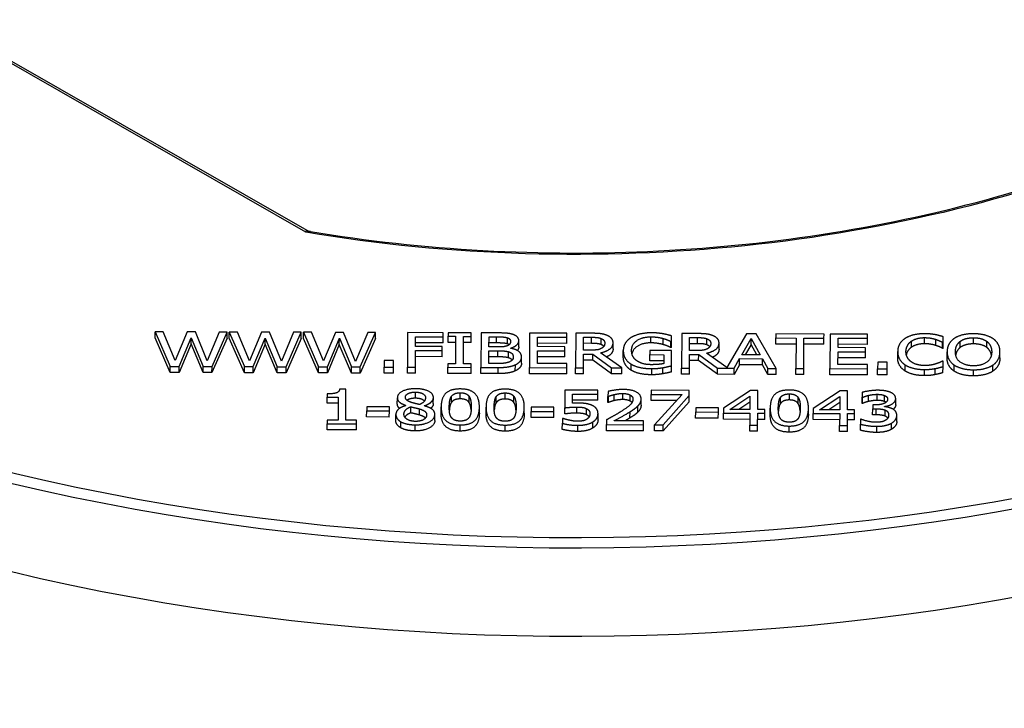
# Model space of a CAD drawing. Units: millimetres. Extents: x 515.8 to 523.8, y 0 to 10.
# Drawn here: x 521.1 to 521.2, y 2.6 to 2.7 of the extents above; entities that cross this region are included whole.
import ezdxf

# ---------------------------------------------------------------- set-up
doc = ezdxf.new("R2010")
doc.units = ezdxf.units.MM

msp = doc.modelspace()

# ---------------------------------------------------------------- linework, layer by layer
for p, q in [((521.08386, 2.73147), (521.13968, 2.69949)), ((521.13955, 2.69918), (521.08388, 2.73108)), ((521.11664, 2.68314), (521.11665, 2.68406)), ((521.11895, 2.67789), (521.11664, 2.68314)), ((521.11665, 2.68406), (521.11895, 2.67881)), ((521.11789, 2.68406), (521.11665, 2.68406)), ((521.1197, 2.67971), (521.11789, 2.68406)), ((521.12153, 2.68405), (521.1197, 2.67971)), ((521.12029, 2.67881), (521.1221, 2.68315)), ((521.12276, 2.68404), (521.12153, 2.68405)), ((521.1221, 2.68315), (521.12393, 2.6788)), ((521.1221, 2.68223), (521.1221, 2.68315)), ((521.12457, 2.67964), (521.12276, 2.68404)), ((521.1264, 2.68403), (521.12457, 2.67964)), ((521.12758, 2.6831), (521.12528, 2.67786)), ((521.12529, 2.67879), (521.12759, 2.68403)), ((521.12759, 2.68403), (521.1264, 2.68403)), ((521.12758, 2.6831), (521.12759, 2.68403)), ((521.12791, 2.68403), (521.13021, 2.67877)), ((521.12791, 2.6831), (521.12791, 2.68403)), ((521.12915, 2.68402), (521.12791, 2.68403)), ((521.13021, 2.67785), (521.12791, 2.6831)), ((521.13097, 2.67967), (521.12915, 2.68402)), ((521.13279, 2.68401), (521.13097, 2.67967)), ((521.13155, 2.67877), (521.13336, 2.68312)), ((521.13402, 2.68401), (521.13279, 2.68401)), ((521.13336, 2.68312), (521.1352, 2.67876)), ((521.13336, 2.68219), (521.13336, 2.68312)), ((521.13583, 2.6796), (521.13402, 2.68401)), ((521.13766, 2.68399), (521.13583, 2.6796)), ((521.13655, 2.67875), (521.13885, 2.68399)), ((521.13885, 2.68306), (521.13655, 2.67783)), ((521.13885, 2.68399), (521.13766, 2.68399)), ((521.13885, 2.68306), (521.13885, 2.68399)), ((521.13917, 2.68399), (521.14147, 2.67874)), ((521.13917, 2.68306), (521.13917, 2.68399)), ((521.14042, 2.68399), (521.13917, 2.68399)), ((521.14147, 2.67781), (521.13917, 2.68306)), ((521.14223, 2.67963), (521.14042, 2.68399)), ((521.14405, 2.68397), (521.14223, 2.67963)), ((521.14281, 2.67873), (521.14463, 2.68308)), ((521.14528, 2.68397), (521.14405, 2.68397)), ((521.14462, 2.68215), (521.14463, 2.68308)), ((521.14463, 2.68308), (521.14646, 2.67872)), ((521.14709, 2.67956), (521.14528, 2.68397)), ((521.14893, 2.68396), (521.14709, 2.67956)), ((521.14781, 2.67872), (521.15011, 2.68395)), ((521.15011, 2.68303), (521.14781, 2.67779)), ((521.15011, 2.68395), (521.14893, 2.68396)), ((521.15011, 2.68303), (521.15011, 2.68395)), ((521.15498, 2.68394), (521.15496, 2.67869)), ((521.16041, 2.68392), (521.15498, 2.68394)), ((521.15618, 2.68183), (521.15618, 2.68331)), ((521.15618, 2.68331), (521.16041, 2.6833)), ((521.16041, 2.6833), (521.16041, 2.68392)), ((521.16041, 2.68237), (521.16041, 2.6833)), ((521.16114, 2.68392), (521.16114, 2.68338)), ((521.16466, 2.68391), (521.16114, 2.68392)), ((521.16114, 2.68338), (521.16229, 2.68338)), ((521.16114, 2.68245), (521.16114, 2.68338)), ((521.16229, 2.68338), (521.16228, 2.6792)), ((521.16349, 2.6792), (521.1635, 2.68337)), ((521.1635, 2.68337), (521.16466, 2.68337)), ((521.16465, 2.68244), (521.16466, 2.68337)), ((521.16466, 2.68337), (521.16466, 2.68391)), ((521.16615, 2.6839), (521.16614, 2.67866)), ((521.16856, 2.68389), (521.16615, 2.6839)), ((521.16735, 2.68177), (521.16736, 2.6833)), ((521.16736, 2.6833), (521.16851, 2.6833)), ((521.16851, 2.68237), (521.16851, 2.6833)), ((521.17016, 2.68223), (521.17016, 2.68316)), ((521.17188, 2.68177), (521.17188, 2.6827)), ((521.17351, 2.68388), (521.1735, 2.67863)), ((521.1792, 2.68386), (521.17351, 2.68388)), ((521.17472, 2.68325), (521.1792, 2.68324)), ((521.17472, 2.68181), (521.17472, 2.68325)), ((521.17919, 2.68231), (521.1792, 2.68324)), ((521.1792, 2.68324), (521.1792, 2.68386)), ((521.18052, 2.68385), (521.18051, 2.67861)), ((521.18286, 2.68384), (521.18052, 2.68385)), ((521.18172, 2.68127), (521.18173, 2.68325)), ((521.18173, 2.68325), (521.18293, 2.68324)), ((521.18293, 2.68231), (521.18293, 2.68324)), ((521.18437, 2.68213), (521.18437, 2.68306)), ((521.19194, 2.68238), (521.19195, 2.6833)), ((521.19381, 2.68212), (521.19381, 2.68305)), ((521.19506, 2.68261), (521.19506, 2.68345)), ((521.19662, 2.6838), (521.1966, 2.67855)), ((521.19896, 2.68379), (521.19662, 2.6838)), ((521.19781, 2.68122), (521.19782, 2.68319)), ((521.19782, 2.68319), (521.19902, 2.68319)), ((521.19902, 2.68226), (521.19902, 2.68319)), ((521.20046, 2.68208), (521.20046, 2.683)), ((521.20645, 2.68377), (521.20345, 2.67866)), ((521.20576, 2.68059), (521.20716, 2.68305)), ((521.20794, 2.68376), (521.20645, 2.68377)), ((521.20716, 2.68212), (521.20716, 2.68305)), ((521.20716, 2.68305), (521.20856, 2.68058)), ((521.21098, 2.67851), (521.20794, 2.68376)), ((521.21093, 2.68375), (521.21093, 2.68313)), ((521.21824, 2.68373), (521.21093, 2.68375)), ((521.21093, 2.68313), (521.21398, 2.68312)), ((521.21093, 2.6822), (521.21093, 2.68313)), ((521.21398, 2.68312), (521.21396, 2.6785)), ((521.21517, 2.67849), (521.21519, 2.68312)), ((521.21519, 2.68312), (521.21823, 2.68311)), ((521.21823, 2.68311), (521.21824, 2.68373)), ((521.21823, 2.68218), (521.21823, 2.68311)), ((521.21916, 2.68372), (521.21914, 2.67848)), ((521.22484, 2.68371), (521.21916, 2.68372)), ((521.22036, 2.6831), (521.22484, 2.68308)), ((521.22036, 2.68166), (521.22036, 2.6831)), ((521.22483, 2.68216), (521.22484, 2.68308)), ((521.22484, 2.68308), (521.22484, 2.68371)), ((521.2315, 2.68171), (521.2315, 2.68264)), ((521.23351, 2.68225), (521.23351, 2.68318)), ((521.2352, 2.68199), (521.2352, 2.68292)), ((521.23632, 2.68248), (521.23632, 2.68332)), ((521.23893, 2.68169), (521.23893, 2.68262)), ((521.24095, 2.68223), (521.24095, 2.68316)), ((521.1221, 2.68223), (521.12028, 2.67788)), ((521.12393, 2.67787), (521.1221, 2.68223)), ((521.13336, 2.68219), (521.13155, 2.67784)), ((521.13519, 2.67783), (521.13336, 2.68219)), ((521.14462, 2.68215), (521.14281, 2.67781)), ((521.14646, 2.67779), (521.14462, 2.68215)), ((521.15617, 2.67869), (521.15618, 2.68121)), ((521.16041, 2.68237), (521.15618, 2.68239)), ((521.16023, 2.68182), (521.15618, 2.68183)), ((521.15618, 2.68121), (521.16023, 2.6812)), ((521.16022, 2.68027), (521.16023, 2.6812)), ((521.16023, 2.6812), (521.16023, 2.68182)), ((521.16229, 2.68245), (521.16114, 2.68245)), ((521.16465, 2.68244), (521.1635, 2.68245)), ((521.16872, 2.68176), (521.16735, 2.68177)), ((521.16735, 2.67925), (521.16735, 2.68118)), ((521.16735, 2.68118), (521.16872, 2.68118)), ((521.16851, 2.68237), (521.16736, 2.68237)), ((521.16872, 2.68025), (521.16872, 2.68118)), ((521.17061, 2.68156), (521.17061, 2.68158)), ((521.17471, 2.68119), (521.17889, 2.68118)), ((521.17471, 2.67925), (521.17471, 2.68119)), ((521.17919, 2.68231), (521.17472, 2.68232)), ((521.17889, 2.6818), (521.17472, 2.68181)), ((521.17888, 2.68025), (521.17889, 2.68118)), ((521.17889, 2.68118), (521.17889, 2.6818)), ((521.18278, 2.68127), (521.18172, 2.68127)), ((521.18293, 2.68231), (521.18173, 2.68232)), ((521.1862, 2.68148), (521.1862, 2.68241)), ((521.18775, 2.68028), (521.18775, 2.68121)), ((521.19179, 2.68121), (521.19179, 2.6806)), ((521.19509, 2.6812), (521.19179, 2.68121)), ((521.19495, 2.68168), (521.19496, 2.68261)), ((521.19506, 2.68168), (521.19495, 2.68168)), ((521.19496, 2.68261), (521.19506, 2.68261)), ((521.19506, 2.68168), (521.19506, 2.68261)), ((521.19508, 2.67891), (521.19509, 2.6812)), ((521.19887, 2.68122), (521.19781, 2.68122)), ((521.19902, 2.68226), (521.19782, 2.68226)), ((521.20229, 2.68143), (521.20229, 2.68236)), ((521.20716, 2.68212), (521.20628, 2.68058)), ((521.20803, 2.68058), (521.20716, 2.68212)), ((521.21398, 2.68219), (521.21093, 2.6822)), ((521.21823, 2.68218), (521.21518, 2.68219)), ((521.22483, 2.68216), (521.22036, 2.68217)), ((521.22453, 2.68165), (521.22036, 2.68166)), ((521.22453, 2.68103), (521.22453, 2.68165)), ((521.23622, 2.68248), (521.23632, 2.68248)), ((521.23622, 2.68155), (521.23622, 2.68248)), ((521.23632, 2.68155), (521.23622, 2.68155)), ((521.23632, 2.68155), (521.23632, 2.68248)), ((521.24296, 2.68168), (521.24296, 2.68261)), ((521.15142, 2.67971), (521.15141, 2.6787)), ((521.15287, 2.6797), (521.15142, 2.67971)), ((521.15287, 2.6787), (521.15287, 2.6797)), ((521.16022, 2.68027), (521.15617, 2.68029)), ((521.16872, 2.68025), (521.16735, 2.68026)), ((521.17031, 2.68011), (521.17031, 2.68104)), ((521.1723, 2.67932), (521.1723, 2.68025)), ((521.17888, 2.68025), (521.17471, 2.68027)), ((521.18171, 2.6786), (521.18172, 2.68069)), ((521.18172, 2.68069), (521.1831, 2.68069)), ((521.1831, 2.67976), (521.18172, 2.67976)), ((521.1831, 2.68069), (521.18597, 2.67859)), ((521.1831, 2.67976), (521.1831, 2.68069)), ((521.18596, 2.67766), (521.1831, 2.67976)), ((521.18754, 2.67858), (521.18431, 2.68088)), ((521.19179, 2.6806), (521.1939, 2.68059)), ((521.19179, 2.67967), (521.19179, 2.6806)), ((521.19389, 2.67966), (521.19179, 2.67967)), ((521.1939, 2.68059), (521.19389, 2.67923)), ((521.19781, 2.67855), (521.19781, 2.68064)), ((521.19781, 2.68064), (521.1992, 2.68063)), ((521.19919, 2.67971), (521.19781, 2.67971)), ((521.19919, 2.67971), (521.1992, 2.68063)), ((521.20206, 2.67761), (521.19919, 2.67971)), ((521.1992, 2.68063), (521.20206, 2.67854)), ((521.20345, 2.67866), (521.2004, 2.68082)), ((521.20459, 2.67853), (521.20542, 2.67999)), ((521.20542, 2.67999), (521.20889, 2.67998)), ((521.20542, 2.67906), (521.20542, 2.67999)), ((521.20856, 2.68058), (521.20576, 2.68059)), ((521.20889, 2.67998), (521.20971, 2.67851)), ((521.20889, 2.67905), (521.20889, 2.67998)), ((521.22035, 2.6791), (521.22036, 2.68104)), ((521.22453, 2.6801), (521.22035, 2.68012)), ((521.22036, 2.68104), (521.22453, 2.68103)), ((521.22453, 2.6801), (521.22453, 2.68103)), ((521.22942, 2.68014), (521.22942, 2.68106)), ((521.23692, 2.68012), (521.23693, 2.68104)), ((521.24495, 2.68009), (521.24496, 2.68102)), ((521.11895, 2.67881), (521.12029, 2.67881)), ((521.11895, 2.67789), (521.11895, 2.67881)), ((521.12028, 2.67788), (521.12029, 2.67881)), ((521.12393, 2.6788), (521.12529, 2.67879)), ((521.12393, 2.67787), (521.12393, 2.6788)), ((521.12528, 2.67786), (521.12529, 2.67879)), ((521.13021, 2.67877), (521.13155, 2.67877)), ((521.13021, 2.67785), (521.13021, 2.67877)), ((521.13155, 2.67784), (521.13155, 2.67877)), ((521.13519, 2.67783), (521.1352, 2.67876)), ((521.1352, 2.67876), (521.13655, 2.67875)), ((521.13655, 2.67783), (521.13655, 2.67875)), ((521.14147, 2.67874), (521.14281, 2.67873)), ((521.14147, 2.67781), (521.14147, 2.67874)), ((521.14281, 2.67781), (521.14281, 2.67873)), ((521.14646, 2.67872), (521.14781, 2.67872)), ((521.14646, 2.67779), (521.14646, 2.67872)), ((521.14781, 2.67779), (521.14781, 2.67872)), ((521.15141, 2.67778), (521.15141, 2.6787)), ((521.15141, 2.6787), (521.15287, 2.6787)), ((521.15287, 2.67777), (521.15287, 2.6787)), ((521.15496, 2.67869), (521.15617, 2.67869)), ((521.15496, 2.67777), (521.15496, 2.67869)), ((521.15617, 2.67776), (521.15617, 2.67869)), ((521.16112, 2.67921), (521.16112, 2.67867)), ((521.16228, 2.6792), (521.16112, 2.67921)), ((521.16112, 2.67775), (521.16112, 2.67867)), ((521.16112, 2.67867), (521.16464, 2.67866)), ((521.16464, 2.6792), (521.16349, 2.6792)), ((521.16464, 2.67866), (521.16464, 2.6792)), ((521.16464, 2.67773), (521.16464, 2.67866)), ((521.16613, 2.67773), (521.16614, 2.67866)), ((521.16614, 2.67866), (521.16874, 2.67865)), ((521.16832, 2.67924), (521.16735, 2.67925)), ((521.16874, 2.67772), (521.16874, 2.67865)), ((521.17135, 2.67814), (521.17136, 2.67906)), ((521.17349, 2.6777), (521.1735, 2.67863)), ((521.1735, 2.67863), (521.17918, 2.67861)), ((521.17918, 2.67923), (521.17471, 2.67925)), ((521.17918, 2.67861), (521.17918, 2.67923)), ((521.17918, 2.67769), (521.17918, 2.67861)), ((521.1805, 2.67768), (521.18051, 2.67861)), ((521.18051, 2.67861), (521.18171, 2.6786)), ((521.18171, 2.67768), (521.18171, 2.6786)), ((521.18596, 2.67766), (521.18597, 2.67859)), ((521.18597, 2.67859), (521.18754, 2.67858)), ((521.18753, 2.67766), (521.18754, 2.67858)), ((521.18893, 2.67823), (521.18893, 2.67916)), ((521.19206, 2.67754), (521.19206, 2.67847)), ((521.19374, 2.67769), (521.19374, 2.67861)), ((521.19508, 2.67798), (521.19508, 2.67891)), ((521.1966, 2.67855), (521.19781, 2.67855)), ((521.1966, 2.67763), (521.1966, 2.67855)), ((521.1978, 2.67762), (521.19781, 2.67855)), ((521.20206, 2.67854), (521.20459, 2.67853)), ((521.20206, 2.67761), (521.20206, 2.67854)), ((521.20542, 2.67906), (521.20459, 2.6776)), ((521.20459, 2.6776), (521.20459, 2.67853)), ((521.20889, 2.67905), (521.20542, 2.67906)), ((521.20971, 2.67758), (521.20889, 2.67905)), ((521.20971, 2.67851), (521.21098, 2.67851)), ((521.20971, 2.67758), (521.20971, 2.67851)), ((521.21098, 2.67758), (521.21098, 2.67851)), ((521.21396, 2.6785), (521.21517, 2.67849)), ((521.21396, 2.67757), (521.21396, 2.6785)), ((521.21517, 2.67757), (521.21517, 2.67849)), ((521.21914, 2.67848), (521.22482, 2.67846)), ((521.21914, 2.67755), (521.21914, 2.67848)), ((521.22482, 2.67908), (521.22035, 2.6791)), ((521.22482, 2.67846), (521.22482, 2.67908)), ((521.22482, 2.67753), (521.22482, 2.67846)), ((521.22639, 2.67946), (521.22638, 2.67846)), ((521.22638, 2.67753), (521.22638, 2.67846)), ((521.22638, 2.67846), (521.22784, 2.67845)), ((521.22784, 2.67945), (521.22639, 2.67946)), ((521.22784, 2.67845), (521.22784, 2.67945)), ((521.22784, 2.67752), (521.22784, 2.67845)), ((521.23056, 2.67811), (521.23056, 2.67904)), ((521.23348, 2.67741), (521.23348, 2.67834)), ((521.2351, 2.67756), (521.2351, 2.67849)), ((521.23631, 2.67961), (521.23622, 2.67961)), ((521.2363, 2.67785), (521.23631, 2.67878)), ((521.23631, 2.67878), (521.23631, 2.67961)), ((521.238, 2.67809), (521.238, 2.67902)), ((521.24093, 2.67737), (521.24093, 2.6783)), ((521.24386, 2.67807), (521.24386, 2.679)), ((521.12028, 2.67788), (521.11895, 2.67789)), ((521.12528, 2.67786), (521.12393, 2.67787)), ((521.13155, 2.67784), (521.13021, 2.67785)), ((521.13655, 2.67783), (521.13519, 2.67783)), ((521.14281, 2.67781), (521.14147, 2.67781)), ((521.14781, 2.67779), (521.14646, 2.67779)), ((521.15287, 2.67777), (521.15141, 2.67778)), ((521.15617, 2.67776), (521.15496, 2.67777)), ((521.16464, 2.67773), (521.16112, 2.67775)), ((521.16874, 2.67772), (521.16613, 2.67773)), ((521.17918, 2.67769), (521.17349, 2.6777)), ((521.18171, 2.67768), (521.1805, 2.67768)), ((521.18753, 2.67766), (521.18596, 2.67766)), ((521.1978, 2.67762), (521.1966, 2.67763)), ((521.20459, 2.6776), (521.20206, 2.67761)), ((521.21098, 2.67758), (521.20971, 2.67758)), ((521.21517, 2.67757), (521.21396, 2.67757)), ((521.22482, 2.67753), (521.21914, 2.67755)), ((521.22784, 2.67752), (521.22638, 2.67753)), ((521.14562, 2.67535), (521.14467, 2.67535)), ((521.1456, 2.67062), (521.14562, 2.67535)), ((521.17889, 2.67522), (521.17888, 2.67252)), ((521.18387, 2.67521), (521.17889, 2.67522)), ((521.18387, 2.67459), (521.18387, 2.67521)), ((521.19199, 2.67518), (521.19199, 2.67456)), ((521.19776, 2.67516), (521.19199, 2.67518)), ((521.19775, 2.67437), (521.19776, 2.67516)), ((521.14279, 2.67463), (521.14279, 2.67415)), ((521.14279, 2.67415), (521.14444, 2.67414)), ((521.14279, 2.67322), (521.14279, 2.67415)), ((521.14444, 2.67414), (521.14443, 2.67063)), ((521.15343, 2.67312), (521.15344, 2.67404)), ((521.15617, 2.67397), (521.15617, 2.6749)), ((521.1589, 2.67315), (521.15891, 2.67407)), ((521.16164, 2.67332), (521.16165, 2.67425)), ((521.163, 2.67387), (521.163, 2.6748)), ((521.16433, 2.67332), (521.16433, 2.67425)), ((521.16846, 2.6733), (521.16846, 2.67423)), ((521.16982, 2.67385), (521.16982, 2.67478)), ((521.17115, 2.6733), (521.17115, 2.67423)), ((521.18005, 2.6732), (521.18006, 2.6746)), ((521.18006, 2.6746), (521.18387, 2.67459)), ((521.18387, 2.67366), (521.18006, 2.67368)), ((521.18387, 2.67366), (521.18387, 2.67459)), ((521.18543, 2.675), (521.18542, 2.67425)), ((521.18542, 2.67425), (521.18549, 2.67425)), ((521.18542, 2.67332), (521.18542, 2.67425)), ((521.18549, 2.67332), (521.18549, 2.67425)), ((521.18637, 2.67361), (521.18637, 2.67453)), ((521.18766, 2.67377), (521.18766, 2.6747)), ((521.18877, 2.67355), (521.18877, 2.67448)), ((521.19045, 2.67293), (521.19046, 2.67385)), ((521.19199, 2.67456), (521.19668, 2.67455)), ((521.19199, 2.67364), (521.19199, 2.67456)), ((521.19668, 2.67455), (521.19251, 2.66993)), ((521.19381, 2.66993), (521.19775, 2.67437)), ((521.19775, 2.67345), (521.19775, 2.67437)), ((521.20705, 2.67513), (521.20298, 2.67244)), ((521.20393, 2.67226), (521.20699, 2.6743)), ((521.20699, 2.6743), (521.20699, 2.67225)), ((521.20817, 2.67513), (521.20705, 2.67513)), ((521.20816, 2.67225), (521.20817, 2.67513)), ((521.21161, 2.67316), (521.21162, 2.67409)), ((521.21297, 2.67371), (521.21297, 2.67463)), ((521.2143, 2.67316), (521.2143, 2.67408)), ((521.22068, 2.67508), (521.21661, 2.67239)), ((521.21757, 2.67222), (521.22063, 2.67426)), ((521.22063, 2.67426), (521.22062, 2.67221)), ((521.2218, 2.67508), (521.22068, 2.67508)), ((521.22179, 2.6722), (521.2218, 2.67508)), ((521.22402, 2.67319), (521.22403, 2.67412)), ((521.22403, 2.67486), (521.22403, 2.67412)), ((521.22403, 2.67412), (521.2241, 2.67412)), ((521.2241, 2.67319), (521.2241, 2.67412)), ((521.225, 2.67348), (521.225, 2.67441)), ((521.2263, 2.67364), (521.2263, 2.67457)), ((521.2274, 2.67348), (521.22741, 2.6744)), ((521.22912, 2.67297), (521.22912, 2.6739)), ((521.14444, 2.67322), (521.14279, 2.67322)), ((521.14878, 2.67269), (521.14878, 2.67205)), ((521.15222, 2.67268), (521.14878, 2.67269)), ((521.15222, 2.67204), (521.15222, 2.67268)), ((521.15475, 2.67288), (521.15475, 2.67286)), ((521.15548, 2.67175), (521.15548, 2.67268)), ((521.15681, 2.67142), (521.15681, 2.67235)), ((521.15752, 2.67282), (521.15752, 2.67284)), ((521.16008, 2.67173), (521.16009, 2.67266)), ((521.16589, 2.67172), (521.1659, 2.67264)), ((521.1669, 2.67171), (521.1669, 2.67264)), ((521.17271, 2.67169), (521.17271, 2.67262)), ((521.17376, 2.67261), (521.17376, 2.67197)), ((521.1772, 2.6726), (521.17376, 2.67261)), ((521.1772, 2.67196), (521.1772, 2.6726)), ((521.17888, 2.67159), (521.17888, 2.67252)), ((521.18067, 2.67171), (521.18068, 2.67264)), ((521.18216, 2.67147), (521.18216, 2.67239)), ((521.18549, 2.67332), (521.18542, 2.67332)), ((521.18998, 2.67188), (521.18998, 2.67281)), ((521.19585, 2.67362), (521.19199, 2.67364)), ((521.19775, 2.67345), (521.19381, 2.669)), ((521.19875, 2.67253), (521.19875, 2.67189)), ((521.20219, 2.67251), (521.19875, 2.67253)), ((521.20219, 2.67188), (521.20219, 2.67251)), ((521.20298, 2.67244), (521.20297, 2.6717)), ((521.20699, 2.67225), (521.20393, 2.67226)), ((521.20699, 2.67337), (521.20531, 2.67226)), ((521.20924, 2.67224), (521.20816, 2.67225)), ((521.20924, 2.67168), (521.20924, 2.67224)), ((521.21005, 2.67157), (521.21006, 2.67249)), ((521.21586, 2.67155), (521.21587, 2.67248)), ((521.21661, 2.67239), (521.21661, 2.67165)), ((521.22062, 2.67221), (521.21757, 2.67222)), ((521.22062, 2.67333), (521.21895, 2.67221)), ((521.22287, 2.6722), (521.22179, 2.6722)), ((521.22287, 2.67163), (521.22287, 2.6722)), ((521.2241, 2.67319), (521.22402, 2.67319)), ((521.22562, 2.67145), (521.22563, 2.67238)), ((521.22563, 2.67296), (521.22563, 2.67238)), ((521.22603, 2.67296), (521.22563, 2.67296)), ((521.22563, 2.67238), (521.22614, 2.67238)), ((521.22614, 2.67145), (521.22614, 2.67238)), ((521.22744, 2.67268), (521.22744, 2.67273)), ((521.22751, 2.67126), (521.22751, 2.67218)), ((521.14877, 2.67113), (521.14878, 2.67205)), ((521.15221, 2.67112), (521.14877, 2.67113)), ((521.14878, 2.67205), (521.15222, 2.67204)), ((521.15221, 2.67112), (521.15222, 2.67204)), ((521.1532, 2.67059), (521.15321, 2.67151)), ((521.15912, 2.67058), (521.15913, 2.67151)), ((521.17376, 2.67104), (521.17376, 2.67197)), ((521.17376, 2.67197), (521.1772, 2.67196)), ((521.1772, 2.67103), (521.17376, 2.67104)), ((521.1772, 2.67103), (521.1772, 2.67196)), ((521.1785, 2.67091), (521.1785, 2.67017)), ((521.17859, 2.67091), (521.1785, 2.67091)), ((521.18391, 2.6707), (521.18391, 2.67163)), ((521.18522, 2.6707), (521.18522, 2.66996)), ((521.18876, 2.67099), (521.18877, 2.67191)), ((521.19874, 2.67096), (521.19875, 2.67189)), ((521.20218, 2.67095), (521.19874, 2.67096)), ((521.19875, 2.67189), (521.20219, 2.67188)), ((521.20218, 2.67095), (521.20219, 2.67188)), ((521.20297, 2.6717), (521.20698, 2.67169)), ((521.20297, 2.67077), (521.20297, 2.6717)), ((521.20698, 2.67076), (521.20297, 2.67077)), ((521.20698, 2.67169), (521.20698, 2.66988)), ((521.20815, 2.66988), (521.20816, 2.67168)), ((521.20923, 2.67075), (521.20815, 2.67076)), ((521.20816, 2.67168), (521.20924, 2.67168)), ((521.20923, 2.67075), (521.20924, 2.67168)), ((521.2166, 2.67073), (521.21661, 2.67165)), ((521.22062, 2.67071), (521.2166, 2.67073)), ((521.21661, 2.67165), (521.22062, 2.67164)), ((521.22062, 2.67164), (521.22061, 2.66984)), ((521.22178, 2.66984), (521.22179, 2.67164)), ((521.22179, 2.67164), (521.22287, 2.67163)), ((521.22287, 2.67071), (521.22179, 2.67071)), ((521.22287, 2.67071), (521.22287, 2.67163)), ((521.22377, 2.67078), (521.22376, 2.67004)), ((521.22385, 2.67078), (521.22377, 2.67078)), ((521.22614, 2.67145), (521.22562, 2.67145)), ((521.22929, 2.67044), (521.22929, 2.67137)), ((521.14278, 2.67063), (521.14278, 2.6701)), ((521.14443, 2.67063), (521.14278, 2.67063)), ((521.14278, 2.66917), (521.14278, 2.6701)), ((521.14278, 2.6701), (521.14721, 2.67008)), ((521.14721, 2.66916), (521.14278, 2.66917)), ((521.14721, 2.67062), (521.1456, 2.67062)), ((521.14721, 2.67008), (521.14721, 2.67062)), ((521.14721, 2.66916), (521.14721, 2.67008)), ((521.15398, 2.66946), (521.15398, 2.67039)), ((521.15616, 2.66901), (521.15616, 2.66993)), ((521.16298, 2.66899), (521.16299, 2.66992)), ((521.1698, 2.66897), (521.1698, 2.6699)), ((521.17849, 2.66924), (521.1785, 2.67017)), ((521.18087, 2.66893), (521.18087, 2.66986)), ((521.1831, 2.66944), (521.18311, 2.67037)), ((521.18521, 2.66903), (521.18522, 2.66996)), ((521.18522, 2.66996), (521.19082, 2.66994)), ((521.19082, 2.67055), (521.18636, 2.67056)), ((521.19082, 2.66994), (521.19082, 2.67055)), ((521.19082, 2.66901), (521.19082, 2.66994)), ((521.19251, 2.66993), (521.19381, 2.66993)), ((521.19251, 2.66901), (521.19251, 2.66993)), ((521.19381, 2.669), (521.19381, 2.66993)), ((521.20698, 2.66988), (521.20815, 2.66988)), ((521.20698, 2.66896), (521.20698, 2.66988)), ((521.20815, 2.66895), (521.20815, 2.66988)), ((521.21295, 2.66883), (521.21296, 2.66975)), ((521.22061, 2.66984), (521.22178, 2.66984)), ((521.22061, 2.66891), (521.22061, 2.66984)), ((521.22178, 2.66891), (521.22178, 2.66984)), ((521.22376, 2.66911), (521.22376, 2.67004)), ((521.22624, 2.66878), (521.22624, 2.66971)), ((521.22848, 2.66926), (521.22848, 2.67019)), ((521.19082, 2.66901), (521.18521, 2.66903)), ((521.19381, 2.669), (521.19251, 2.66901)), ((521.20815, 2.66895), (521.20698, 2.66896)), ((521.22178, 2.66891), (521.22061, 2.66891))]:
    msp.add_line(p, q)
at = {"extrusion": (0, 0, -1)}
for centre, major_axis, start_param, end_param in [((521.18097, 2.78036), (-0.14643, -0.00049), 4.080919, 5.001115), ((521.18097, 2.78036), (0.221, 0.00073), 0.851104, 2.290488), ((521.18097, 2.77946), (-0.22214, -0.00074), 3.99223, 5.432548), ((521.18102, 2.76627), (-0.22256, -0.00074), 3.990201, 5.434577)]:
    msp.add_ellipse(centre, major_axis=major_axis, ratio=0.57735, start_param=start_param, end_param=end_param, dxfattribs=at)
for points, degree, knots in [([(521.14023, 2.69929), (521.14878, 2.69788), (521.15756, 2.69691), (521.17529, 2.69593), (521.18424, 2.6959), (521.20199, 2.6968), (521.2108, 2.69772), (521.22798, 2.70047), (521.23635, 2.7023), (521.25238, 2.7068), (521.26003, 2.70948), (521.2672, 2.71253)], 3, [0.5002093, 0.5002093, 0.5002093, 0.5002093, 0.6835412, 0.6835412, 0.866873, 0.866873, 1.0502049, 1.0502049, 1.2335367, 1.2335367, 1.4168686, 1.4168686, 1.4168686, 1.4168686]), ([(521.13955, 2.69918), (521.13957, 2.69927), (521.13959, 2.69935), (521.13963, 2.69945), (521.13965, 2.69948), (521.13967, 2.69949), (521.13967, 2.69949), (521.13968, 2.69949)], 3, [-0.7430213, -0.7430213, -0.7430213, -0.7430213, -0.5802784, -0.5802784, -0.4185338, -0.4185338, -0.3615368, -0.3615368, -0.3615368, -0.3615368]), ([(521.14023, 2.69929), (521.14014, 2.69931), (521.14003, 2.69931), (521.1398, 2.69928), (521.13967, 2.69924), (521.13955, 2.69918)], 3, [0.4340928, 0.4340928, 0.4340928, 0.4340928, 0.5802784, 0.5802784, 0.7430213, 0.7430213, 0.7430213, 0.7430213]), ([(521.13968, 2.69949), (521.13971, 2.69947), (521.13975, 2.69945), (521.13982, 2.69942), (521.13985, 2.6994), (521.13993, 2.69938), (521.13997, 2.69936), (521.14004, 2.69934), (521.14008, 2.69933), (521.14016, 2.69931), (521.1402, 2.6993), (521.14023, 2.69929)], 3, [0.36153684, 0.36153684, 0.36153684, 0.36153684, 0.37604803, 0.37604803, 0.39055922, 0.39055922, 0.40507041, 0.40507041, 0.4195816, 0.4195816, 0.43409279, 0.43409279, 0.43409279, 0.43409279]), ([(521.1862, 2.68148), (521.1862, 2.68091), (521.18548, 2.68036), (521.18521, 2.68024)], 2, [0, 0, 0, 1, 1.409367, 1.409367, 1.409367]), ([(521.19194, 2.68238), (521.19063, 2.68238), (521.18921, 2.68139), (521.18906, 2.68075)], 2, [0, 0, 0, 1, 1.751448, 1.751448, 1.751448]), ([(521.20229, 2.68143), (521.20229, 2.68086), (521.20157, 2.68031), (521.2013, 2.68019)], 2, [0, 0, 0, 1, 1.409367, 1.409367, 1.409367]), ([(521.2315, 2.68171), (521.23111, 2.68145), (521.23078, 2.68083), (521.23073, 2.68059)], 2, [0, 0, 0, 1, 1.524155, 1.524155, 1.524155]), ([(521.23893, 2.68169), (521.23857, 2.68143), (521.23828, 2.68081), (521.23823, 2.68057)], 2, [0, 0, 0, 1, 1.525488, 1.525488, 1.525488]), ([(521.24365, 2.68055), (521.24361, 2.6808), (521.24331, 2.68142), (521.24296, 2.68168)], 2, [0.468627, 0.468627, 0.468627, 1, 2, 2, 2]), ([(521.15617, 2.67397), (521.1555, 2.67397), (521.15498, 2.67372), (521.1549, 2.67366)], 2, [0, 0, 0, 1, 1.236613, 1.236613, 1.236613]), ([(521.15755, 2.67354), (521.15746, 2.67364), (521.1569, 2.67397), (521.15617, 2.67397)], 2, [0.627776, 0.627776, 0.627776, 1, 2, 2, 2]), ([(521.15378, 2.67243), (521.15377, 2.67244), (521.15343, 2.67272), (521.15343, 2.67312)], 2, [0.965605, 0.965605, 0.965605, 1, 2, 2, 2]), ([(521.1589, 2.67315), (521.1589, 2.67279), (521.15853, 2.67244), (521.15852, 2.67243)], 2, [0, 0, 0, 1, 1.031644, 1.031644, 1.031644]), ([(521.16164, 2.67332), (521.16146, 2.67306), (521.16135, 2.67242), (521.16134, 2.67217)], 2, [0, 0, 0, 1, 1.549992, 1.549992, 1.549992]), ([(521.16464, 2.67218), (521.16462, 2.67244), (521.16451, 2.67306), (521.16433, 2.67332)], 2, [0.45672, 0.45672, 0.45672, 1, 2, 2, 2]), ([(521.16846, 2.6733), (521.16827, 2.67303), (521.16817, 2.6724), (521.16815, 2.67215)], 2, [0, 0, 0, 1, 1.549992, 1.549992, 1.549992]), ([(521.17146, 2.67216), (521.17144, 2.67242), (521.17133, 2.67303), (521.17115, 2.6733)], 2, [0.45672, 0.45672, 0.45672, 1, 2, 2, 2]), ([(521.21161, 2.67316), (521.21143, 2.67289), (521.21132, 2.67226), (521.21131, 2.672)], 2, [0, 0, 0, 1, 1.549992, 1.549992, 1.549992]), ([(521.21461, 2.67202), (521.21459, 2.67228), (521.21448, 2.67289), (521.2143, 2.67316)], 2, [0.45672, 0.45672, 0.45672, 1, 2, 2, 2]), ([(521.15548, 2.67175), (521.15497, 2.67156), (521.15463, 2.6712), (521.15457, 2.67111)], 2, [0, 0, 0, 1, 1.289294, 1.289294, 1.289294]), ([(521.15771, 2.67097), (521.15768, 2.671), (521.15743, 2.67122), (521.15681, 2.67142)], 2, [0.85141, 0.85141, 0.85141, 1, 2, 2, 2]), ([(521.18256, 2.67115), (521.18255, 2.67116), (521.18241, 2.67135), (521.18216, 2.67147)], 2, [0.94294, 0.94294, 0.94294, 1, 2, 2, 2]), ([(521.22792, 2.67095), (521.22791, 2.67096), (521.22777, 2.67115), (521.22751, 2.67126)], 2, [0.954411, 0.954411, 0.954411, 1, 2, 2, 2])]:
    msp.add_open_spline(points, degree=degree, knots=knots)
for points in [[(521.16851, 2.6833), (521.16915, 2.6833), (521.16987, 2.68325), (521.17016, 2.68316)], [(521.17095, 2.68367), (521.1705, 2.68381), (521.16953, 2.68389), (521.16856, 2.68389)], [(521.17016, 2.68316), (521.17041, 2.68307), (521.17063, 2.68279), (521.17062, 2.68261)], [(521.17061, 2.68158), (521.1712, 2.68175), (521.17188, 2.68233), (521.17188, 2.6827)], [(521.17188, 2.6827), (521.17189, 2.68303), (521.17144, 2.68352), (521.17095, 2.68367)], [(521.18517, 2.68356), (521.1847, 2.68374), (521.18364, 2.68384), (521.18286, 2.68384)], [(521.18293, 2.68324), (521.18343, 2.68324), (521.18411, 2.68316), (521.18437, 2.68306)], [(521.18437, 2.68306), (521.18466, 2.68294), (521.18494, 2.68259), (521.18494, 2.68236)], [(521.1862, 2.68241), (521.1862, 2.68282), (521.18565, 2.68338), (521.18517, 2.68356)], [(521.18895, 2.6832), (521.18837, 2.68284), (521.18775, 2.68184), (521.18775, 2.68121)], [(521.19209, 2.68391), (521.19112, 2.68391), (521.1895, 2.68354), (521.18895, 2.6832)], [(521.18901, 2.68123), (521.18901, 2.68218), (521.19064, 2.68331), (521.19195, 2.6833)], [(521.19195, 2.6833), (521.19249, 2.6833), (521.19344, 2.68316), (521.19381, 2.68305)], [(521.19377, 2.68376), (521.19339, 2.68383), (521.19255, 2.68391), (521.19209, 2.68391)], [(521.19506, 2.68345), (521.19483, 2.68352), (521.19408, 2.68371), (521.19377, 2.68376)], [(521.19381, 2.68305), (521.19425, 2.68293), (521.19473, 2.68272), (521.19496, 2.68261)], [(521.20127, 2.68351), (521.20079, 2.68369), (521.19974, 2.68379), (521.19896, 2.68379)], [(521.19902, 2.68319), (521.19952, 2.68319), (521.20021, 2.6831), (521.20046, 2.683)], [(521.20046, 2.683), (521.20076, 2.68289), (521.20104, 2.68253), (521.20104, 2.68231)], [(521.20229, 2.68236), (521.2023, 2.68277), (521.20175, 2.68333), (521.20127, 2.68351)], [(521.23057, 2.68306), (521.23001, 2.6827), (521.22943, 2.68172), (521.22942, 2.68106)], [(521.23352, 2.68377), (521.2326, 2.68377), (521.23111, 2.68341), (521.23057, 2.68306)], [(521.23068, 2.68106), (521.23069, 2.68157), (521.23112, 2.68238), (521.2315, 2.68264)], [(521.2315, 2.68264), (521.23189, 2.6829), (521.23293, 2.68318), (521.23351, 2.68318)], [(521.23351, 2.68318), (521.23404, 2.68317), (521.23486, 2.68303), (521.2352, 2.68292)], [(521.23512, 2.68363), (521.23478, 2.68369), (521.23398, 2.68377), (521.23352, 2.68377)], [(521.23632, 2.68332), (521.23602, 2.68341), (521.23541, 2.68357), (521.23512, 2.68363)], [(521.2352, 2.68292), (521.23556, 2.6828), (521.23606, 2.68256), (521.23622, 2.68248)], [(521.23802, 2.68306), (521.2375, 2.6827), (521.23693, 2.6817), (521.23693, 2.68104)], [(521.24095, 2.68376), (521.24003, 2.68377), (521.23855, 2.68341), (521.23802, 2.68306)], [(521.23819, 2.68104), (521.23819, 2.68155), (521.23857, 2.68235), (521.23893, 2.68262)], [(521.23893, 2.68262), (521.23931, 2.6829), (521.2403, 2.68316), (521.24095, 2.68316)], [(521.24388, 2.68304), (521.24336, 2.68338), (521.24188, 2.68376), (521.24095, 2.68376)], [(521.24095, 2.68316), (521.24159, 2.68316), (521.2426, 2.68288), (521.24296, 2.68261)], [(521.24496, 2.68102), (521.24496, 2.68167), (521.24439, 2.68269), (521.24388, 2.68304)], [(521.17016, 2.68223), (521.16987, 2.68232), (521.16915, 2.68237), (521.16851, 2.68237)], [(521.17011, 2.68193), (521.16983, 2.68183), (521.16929, 2.68176), (521.16872, 2.68176)], [(521.16872, 2.68118), (521.16935, 2.68118), (521.17002, 2.68112), (521.17031, 2.68104)], [(521.17062, 2.68261), (521.17062, 2.68236), (521.17039, 2.68203), (521.17011, 2.68193)], [(521.17042, 2.6821), (521.17032, 2.68218), (521.17016, 2.68223)], [(521.1723, 2.68025), (521.1723, 2.68075), (521.17142, 2.68143), (521.17061, 2.68156)], [(521.17188, 2.68177), (521.17188, 2.68147), (521.17165, 2.68122)], [(521.18442, 2.68154), (521.18414, 2.68137), (521.1833, 2.68127), (521.18278, 2.68127)], [(521.18437, 2.68213), (521.18411, 2.68223), (521.18343, 2.68231), (521.18293, 2.68231)], [(521.18431, 2.68088), (521.18518, 2.68106), (521.1862, 2.68184), (521.1862, 2.68241)], [(521.18479, 2.68185), (521.18465, 2.68202), (521.18437, 2.68213)], [(521.18494, 2.68236), (521.18494, 2.68209), (521.18469, 2.68168), (521.18442, 2.68154)], [(521.18775, 2.68121), (521.18775, 2.68054), (521.18836, 2.67951), (521.18893, 2.67916)], [(521.18984, 2.67964), (521.18943, 2.67991), (521.18901, 2.6807), (521.18901, 2.68123)], [(521.19381, 2.68212), (521.19344, 2.68223), (521.19249, 2.68238), (521.19194, 2.68238)], [(521.19495, 2.68168), (521.19472, 2.68179), (521.19425, 2.682), (521.19381, 2.68212)], [(521.20052, 2.68148), (521.20023, 2.68132), (521.1994, 2.68121), (521.19887, 2.68122)], [(521.20046, 2.68208), (521.2002, 2.68218), (521.19952, 2.68226), (521.19902, 2.68226)], [(521.2004, 2.68082), (521.20127, 2.68101), (521.20229, 2.68178), (521.20229, 2.68236)], [(521.20089, 2.68179), (521.20075, 2.68196), (521.20046, 2.68208)], [(521.20104, 2.68231), (521.20103, 2.68203), (521.20078, 2.68163), (521.20052, 2.68148)], [(521.23351, 2.68225), (521.23293, 2.68225), (521.23189, 2.68198), (521.2315, 2.68171)], [(521.2352, 2.68199), (521.23485, 2.6821), (521.23404, 2.68225), (521.23351, 2.68225)], [(521.23622, 2.68155), (521.23606, 2.68164), (521.23556, 2.68188), (521.2352, 2.68199)], [(521.24095, 2.68223), (521.24029, 2.68223), (521.23931, 2.68197), (521.23893, 2.68169)], [(521.24296, 2.68168), (521.2426, 2.68195), (521.24158, 2.68223), (521.24095, 2.68223)], [(521.24296, 2.68261), (521.24331, 2.68234), (521.2437, 2.68154), (521.2437, 2.68102)], [(521.17031, 2.68011), (521.17002, 2.6802), (521.16934, 2.68025), (521.16872, 2.68025)], [(521.17031, 2.68104), (521.17075, 2.6809), (521.17104, 2.68052), (521.17104, 2.68022)], [(521.1709, 2.67978), (521.17075, 2.67997), (521.17031, 2.68011)], [(521.17104, 2.68022), (521.17104, 2.67994), (521.17073, 2.6796), (521.17039, 2.67946)], [(521.17136, 2.67906), (521.17178, 2.67926), (521.1723, 2.67985), (521.1723, 2.68025)], [(521.18893, 2.67823), (521.18835, 2.67859), (521.18775, 2.67962), (521.18775, 2.68028)], [(521.19202, 2.67907), (521.19133, 2.67907), (521.19023, 2.67936), (521.18984, 2.67964)], [(521.22942, 2.68106), (521.22942, 2.6804), (521.23002, 2.67938), (521.23056, 2.67904)], [(521.23056, 2.67811), (521.23001, 2.67845), (521.22942, 2.67947), (521.22942, 2.68014)], [(521.23152, 2.67947), (521.23113, 2.67974), (521.23068, 2.68052), (521.23068, 2.68106)], [(521.238, 2.67809), (521.23748, 2.67844), (521.23692, 2.67947), (521.23692, 2.68012)], [(521.23693, 2.68104), (521.23692, 2.6804), (521.23748, 2.67937), (521.238, 2.67902)], [(521.24094, 2.6789), (521.23968, 2.6789), (521.23818, 2.68001), (521.23819, 2.68104)], [(521.2437, 2.68102), (521.2437, 2.67999), (521.2422, 2.6789), (521.24094, 2.6789)], [(521.24386, 2.679), (521.24439, 2.67935), (521.24496, 2.68038), (521.24496, 2.68102)], [(521.24495, 2.68009), (521.24495, 2.67945), (521.24439, 2.67842), (521.24386, 2.67807)], [(521.17039, 2.67946), (521.17003, 2.67932), (521.16912, 2.67924), (521.16832, 2.67924)], [(521.16874, 2.67865), (521.16967, 2.67864), (521.17084, 2.67884), (521.17136, 2.67906)], [(521.17135, 2.67814), (521.17084, 2.67791), (521.16967, 2.67772), (521.16874, 2.67772)], [(521.1723, 2.67932), (521.1723, 2.67893), (521.17178, 2.67833), (521.17135, 2.67814)], [(521.18893, 2.67916), (521.1895, 2.67882), (521.1911, 2.67847), (521.19206, 2.67847)], [(521.19206, 2.67754), (521.1911, 2.67754), (521.1895, 2.67789), (521.18893, 2.67823)], [(521.19389, 2.67923), (521.19355, 2.67915), (521.19253, 2.67907), (521.19202, 2.67907)], [(521.19206, 2.67847), (521.19257, 2.67847), (521.19329, 2.67854), (521.19374, 2.67861)], [(521.19374, 2.67861), (521.19407, 2.67867), (521.19485, 2.67885), (521.19508, 2.67891)], [(521.23056, 2.67904), (521.2311, 2.67869), (521.2326, 2.67834), (521.23348, 2.67834)], [(521.2335, 2.67894), (521.23292, 2.67894), (521.2319, 2.67921), (521.23152, 2.67947)], [(521.23348, 2.67834), (521.23402, 2.67834), (521.2347, 2.67841), (521.2351, 2.67849)], [(521.23526, 2.6792), (521.23491, 2.67909), (521.23402, 2.67894), (521.2335, 2.67894)], [(521.2351, 2.67849), (521.23548, 2.67855), (521.23601, 2.6787), (521.23631, 2.67878)], [(521.23622, 2.67961), (521.23608, 2.67953), (521.23559, 2.6793), (521.23526, 2.6792)], [(521.238, 2.67902), (521.23854, 2.67867), (521.24001, 2.6783), (521.24093, 2.6783)], [(521.24093, 2.6783), (521.24182, 2.67829), (521.2433, 2.67864), (521.24386, 2.679)], [(521.19374, 2.67769), (521.19329, 2.67761), (521.19257, 2.67754), (521.19206, 2.67754)], [(521.19508, 2.67798), (521.19485, 2.67792), (521.19407, 2.67774), (521.19374, 2.67769)], [(521.23348, 2.67741), (521.23259, 2.67741), (521.2311, 2.67776), (521.23056, 2.67811)], [(521.2351, 2.67756), (521.2347, 2.67748), (521.23402, 2.67741), (521.23348, 2.67741)], [(521.2363, 2.67785), (521.236, 2.67777), (521.23547, 2.67763), (521.2351, 2.67756)], [(521.24093, 2.67737), (521.24001, 2.67737), (521.23853, 2.67774), (521.238, 2.67809)], [(521.24386, 2.67807), (521.2433, 2.67771), (521.24182, 2.67737), (521.24093, 2.67737)], [(521.14467, 2.67535), (521.14461, 2.67493), (521.14373, 2.67463), (521.14279, 2.67463)], [(521.15618, 2.67542), (521.15499, 2.67542), (521.15344, 2.67464), (521.15344, 2.67404)], [(521.15891, 2.67407), (521.15891, 2.67466), (521.15742, 2.67541), (521.15618, 2.67542)], [(521.163, 2.67538), (521.16152, 2.67539), (521.16009, 2.67408), (521.16009, 2.67266)], [(521.1659, 2.67264), (521.1659, 2.67401), (521.1645, 2.67538), (521.163, 2.67538)], [(521.16982, 2.67536), (521.16833, 2.67536), (521.16691, 2.67406), (521.1669, 2.67264)], [(521.17271, 2.67262), (521.17272, 2.67399), (521.17131, 2.67535), (521.16982, 2.67536)], [(521.18775, 2.6753), (521.18715, 2.67531), (521.1858, 2.6751), (521.18543, 2.675)], [(521.19046, 2.67385), (521.19046, 2.67452), (521.18903, 2.6753), (521.18775, 2.6753)], [(521.21297, 2.67522), (521.21149, 2.67522), (521.21006, 2.67391), (521.21006, 2.67249)], [(521.21587, 2.67248), (521.21587, 2.67385), (521.21447, 2.67521), (521.21297, 2.67522)], [(521.2264, 2.67518), (521.22579, 2.67518), (521.22443, 2.67498), (521.22403, 2.67486)], [(521.22831, 2.67487), (521.22794, 2.67503), (521.22702, 2.67517), (521.2264, 2.67518)], [(521.15344, 2.67404), (521.15344, 2.67365), (521.15408, 2.67311), (521.15475, 2.67288)], [(521.15466, 2.67412), (521.15466, 2.67448), (521.15551, 2.6749), (521.15617, 2.6749)], [(521.15552, 2.67335), (521.15509, 2.6735), (521.15466, 2.67386), (521.15466, 2.67412)], [(521.15617, 2.6749), (521.1569, 2.6749), (521.15771, 2.67442), (521.15771, 2.67407)], [(521.15771, 2.67407), (521.15771, 2.67375), (521.15734, 2.67325), (521.1568, 2.67302)], [(521.15752, 2.67284), (521.15819, 2.67303), (521.15891, 2.67372), (521.15891, 2.67407)], [(521.16132, 2.67265), (521.16133, 2.67317), (521.16146, 2.67398), (521.16165, 2.67425)], [(521.163, 2.67387), (521.16249, 2.67387), (521.16183, 2.6736), (521.16164, 2.67332)], [(521.16165, 2.67425), (521.16184, 2.67453), (521.16249, 2.6748), (521.163, 2.6748)], [(521.163, 2.6748), (521.16351, 2.6748), (521.16415, 2.67452), (521.16433, 2.67425)], [(521.16433, 2.67332), (521.16415, 2.67359), (521.16351, 2.67387), (521.163, 2.67387)], [(521.16433, 2.67425), (521.16452, 2.67398), (521.16466, 2.67319), (521.16466, 2.67265)], [(521.16814, 2.67263), (521.16814, 2.67315), (521.16828, 2.67396), (521.16846, 2.67423)], [(521.16846, 2.67423), (521.16865, 2.6745), (521.16931, 2.67478), (521.16982, 2.67478)], [(521.16982, 2.67385), (521.16931, 2.67385), (521.16865, 2.67358), (521.16846, 2.6733)], [(521.16982, 2.67478), (521.17033, 2.67477), (521.17097, 2.6745), (521.17115, 2.67423)], [(521.17115, 2.6733), (521.17096, 2.67357), (521.17032, 2.67385), (521.16982, 2.67385)], [(521.17115, 2.67423), (521.17133, 2.67396), (521.17148, 2.67316), (521.17148, 2.67262)], [(521.18549, 2.67425), (521.18564, 2.67431), (521.18612, 2.67448), (521.18637, 2.67453)], [(521.18637, 2.67453), (521.18668, 2.67461), (521.18734, 2.6747), (521.18766, 2.6747)], [(521.18766, 2.67377), (521.18734, 2.67377), (521.18667, 2.67368), (521.18637, 2.67361)], [(521.18922, 2.67382), (521.18922, 2.6734), (521.18846, 2.67261), (521.18742, 2.67196)], [(521.18766, 2.6747), (521.188, 2.67469), (521.18856, 2.67459), (521.18877, 2.67448)], [(521.18877, 2.67355), (521.18856, 2.67366), (521.188, 2.67377), (521.18766, 2.67377)], [(521.18877, 2.67448), (521.18899, 2.67437), (521.18922, 2.67404), (521.18922, 2.67382)], [(521.18998, 2.67281), (521.1902, 2.67303), (521.19046, 2.67354), (521.19046, 2.67385)], [(521.21129, 2.67249), (521.2113, 2.673), (521.21143, 2.67382), (521.21162, 2.67409)], [(521.21297, 2.67371), (521.21246, 2.67371), (521.21181, 2.67343), (521.21161, 2.67316)], [(521.21162, 2.67409), (521.21181, 2.67436), (521.21246, 2.67463), (521.21297, 2.67463)], [(521.21297, 2.67463), (521.21348, 2.67463), (521.21412, 2.67435), (521.2143, 2.67408)], [(521.2143, 2.67316), (521.21412, 2.67343), (521.21348, 2.6737), (521.21297, 2.67371)], [(521.2143, 2.67408), (521.21449, 2.67382), (521.21463, 2.67302), (521.21463, 2.67248)], [(521.2241, 2.67412), (521.22427, 2.67418), (521.22471, 2.67434), (521.225, 2.67441)], [(521.225, 2.67441), (521.22532, 2.67448), (521.22597, 2.67457), (521.2263, 2.67457)], [(521.22788, 2.67383), (521.22788, 2.6734), (521.22685, 2.67296), (521.22603, 2.67296)], [(521.2263, 2.67457), (521.22662, 2.67457), (521.22718, 2.67449), (521.22741, 2.6744)], [(521.22741, 2.6744), (521.22762, 2.67432), (521.22789, 2.67403), (521.22788, 2.67383)], [(521.22744, 2.67273), (521.22813, 2.67281), (521.22912, 2.67347), (521.22912, 2.6739)], [(521.22912, 2.6739), (521.22912, 2.67422), (521.22871, 2.6747), (521.22831, 2.67487)], [(521.15475, 2.67286), (521.154, 2.67265), (521.15321, 2.67194), (521.15321, 2.67151)], [(521.15444, 2.67156), (521.15444, 2.67192), (521.15498, 2.67249), (521.15548, 2.67268)], [(521.15548, 2.67268), (521.15591, 2.67257), (521.1566, 2.67241), (521.15681, 2.67235)], [(521.1568, 2.67302), (521.15649, 2.67308), (521.15571, 2.67329), (521.15552, 2.67335)], [(521.15681, 2.67235), (521.15743, 2.67215), (521.15788, 2.67176), (521.15787, 2.67144)], [(521.15913, 2.67151), (521.15913, 2.67199), (521.15831, 2.6726), (521.15752, 2.67282)], [(521.16009, 2.67266), (521.16008, 2.67128), (521.16148, 2.66992), (521.16299, 2.66992)], [(521.16163, 2.67107), (521.16144, 2.67136), (521.16132, 2.6721), (521.16132, 2.67265)], [(521.16299, 2.66992), (521.16447, 2.66992), (521.16589, 2.67123), (521.1659, 2.67264)], [(521.16466, 2.67265), (521.16466, 2.67211), (521.16451, 2.67131), (521.16433, 2.67105)], [(521.1669, 2.67264), (521.1669, 2.67125), (521.1683, 2.6699), (521.1698, 2.6699)], [(521.16844, 2.67105), (521.16825, 2.67134), (521.16814, 2.67208), (521.16814, 2.67263)], [(521.1698, 2.6699), (521.17128, 2.66989), (521.17271, 2.67121), (521.17271, 2.67262)], [(521.17148, 2.67262), (521.17147, 2.67208), (521.17132, 2.67129), (521.17115, 2.67103)], [(521.17888, 2.67252), (521.17918, 2.67256), (521.18018, 2.67264), (521.18068, 2.67264)], [(521.18088, 2.67323), (521.1807, 2.67323), (521.18027, 2.67322), (521.18005, 2.6732)], [(521.18068, 2.67264), (521.18114, 2.67264), (521.18191, 2.67253), (521.18216, 2.67239)], [(521.18298, 2.6729), (521.18254, 2.67309), (521.18158, 2.67323), (521.18088, 2.67323)], [(521.18216, 2.67239), (521.18241, 2.67227), (521.18268, 2.67192), (521.18268, 2.67164)], [(521.18391, 2.67163), (521.18391, 2.6721), (521.18343, 2.6727), (521.18298, 2.6729)], [(521.18637, 2.67361), (521.18611, 2.67355), (521.18563, 2.67338), (521.18549, 2.67332)], [(521.18908, 2.67331), (521.18896, 2.67346), (521.18877, 2.67355)], [(521.18877, 2.67191), (521.18912, 2.67213), (521.18976, 2.67258), (521.18998, 2.67281)], [(521.19045, 2.67293), (521.19045, 2.67262), (521.1902, 2.6721), (521.18998, 2.67188)], [(521.21006, 2.67249), (521.21005, 2.67111), (521.21145, 2.66976), (521.21296, 2.66975)], [(521.2116, 2.67091), (521.21141, 2.6712), (521.21129, 2.67194), (521.21129, 2.67249)], [(521.21296, 2.66975), (521.21444, 2.66975), (521.21586, 2.67107), (521.21587, 2.67248)], [(521.21463, 2.67248), (521.21463, 2.67194), (521.21448, 2.67114), (521.2143, 2.67088)], [(521.225, 2.67348), (521.2247, 2.67341), (521.22427, 2.67326), (521.2241, 2.67319)], [(521.2263, 2.67364), (521.22597, 2.67364), (521.22531, 2.67355), (521.225, 2.67348)], [(521.22614, 2.67238), (521.22655, 2.67237), (521.22725, 2.67229), (521.22751, 2.67218)], [(521.2274, 2.67348), (521.22718, 2.67357), (521.22662, 2.67364), (521.2263, 2.67364)], [(521.22764, 2.67334), (521.22754, 2.67342), (521.2274, 2.67348)], [(521.22866, 2.67234), (521.22838, 2.67249), (521.22773, 2.67265), (521.22744, 2.67268)], [(521.22751, 2.67218), (521.22777, 2.67208), (521.22805, 2.67171), (521.22805, 2.67142)], [(521.22929, 2.67137), (521.22929, 2.67171), (521.22894, 2.67219), (521.22866, 2.67234)], [(521.22912, 2.67297), (521.22912, 2.67259), (521.22874, 2.67229)], [(521.15321, 2.67151), (521.15321, 2.67119), (521.1536, 2.67061), (521.15398, 2.67039)], [(521.15618, 2.67046), (521.15543, 2.67046), (521.15444, 2.67108), (521.15444, 2.67156)], [(521.15681, 2.67142), (521.1566, 2.67149), (521.15591, 2.67165), (521.15548, 2.67175)], [(521.15616, 2.66993), (521.15743, 2.66993), (521.15912, 2.67083), (521.15913, 2.67151)], [(521.15787, 2.67144), (521.15787, 2.67098), (521.15694, 2.67045), (521.15618, 2.67046)], [(521.16298, 2.66899), (521.16148, 2.669), (521.16008, 2.67035), (521.16008, 2.67173)], [(521.16299, 2.6705), (521.16246, 2.6705), (521.1618, 2.6708), (521.16163, 2.67107)], [(521.16589, 2.67172), (521.16589, 2.67031), (521.16446, 2.66899), (521.16298, 2.66899)], [(521.16433, 2.67105), (521.16414, 2.67077), (521.16349, 2.6705), (521.16299, 2.6705)], [(521.1698, 2.66897), (521.1683, 2.66898), (521.1669, 2.67033), (521.1669, 2.67171)], [(521.1698, 2.67048), (521.16927, 2.67048), (521.16862, 2.67078), (521.16844, 2.67105)], [(521.17271, 2.67169), (521.1727, 2.67028), (521.17128, 2.66897), (521.1698, 2.66897)], [(521.17115, 2.67103), (521.17096, 2.67075), (521.1703, 2.67048), (521.1698, 2.67048)], [(521.17957, 2.67063), (521.17925, 2.67069), (521.17873, 2.67085), (521.17859, 2.67091)], [(521.18067, 2.67171), (521.18017, 2.67172), (521.17918, 2.67163), (521.17888, 2.67159)], [(521.18216, 2.67147), (521.1819, 2.6716), (521.18114, 2.67171), (521.18067, 2.67171)], [(521.18221, 2.67078), (521.18196, 2.67062), (521.18127, 2.67047), (521.1809, 2.67047)], [(521.18268, 2.67164), (521.18268, 2.67135), (521.18244, 2.67094), (521.18221, 2.67078)], [(521.18391, 2.6707), (521.18391, 2.67032), (521.18349, 2.66968), (521.1831, 2.66944)], [(521.18311, 2.67037), (521.18349, 2.6706), (521.18391, 2.67125), (521.18391, 2.67163)], [(521.18742, 2.67196), (521.1869, 2.67163), (521.18583, 2.67103), (521.18522, 2.6707)], [(521.18636, 2.67056), (521.18678, 2.67078), (521.18819, 2.67155), (521.18877, 2.67191)], [(521.18876, 2.67099), (521.18842, 2.67077), (521.18804, 2.67056)], [(521.18998, 2.67188), (521.18976, 2.67165), (521.18912, 2.6712), (521.18876, 2.67099)], [(521.21295, 2.66883), (521.21145, 2.66883), (521.21005, 2.67018), (521.21005, 2.67157)], [(521.21296, 2.67034), (521.21243, 2.67034), (521.21177, 2.67063), (521.2116, 2.67091)], [(521.21586, 2.67155), (521.21586, 2.67014), (521.21443, 2.66882), (521.21295, 2.66883)], [(521.2143, 2.67088), (521.21411, 2.67061), (521.21346, 2.67033), (521.21296, 2.67034)], [(521.22617, 2.67032), (521.22553, 2.67032), (521.22424, 2.67062), (521.22385, 2.67078)], [(521.22751, 2.67126), (521.22725, 2.67136), (521.22655, 2.67145), (521.22614, 2.67145)], [(521.22805, 2.67142), (521.22805, 2.67114), (521.22779, 2.67076), (521.22755, 2.67061)], [(521.22848, 2.67019), (521.22887, 2.67042), (521.22929, 2.67101), (521.22929, 2.67137)], [(521.15398, 2.66946), (521.1536, 2.66968), (521.1532, 2.67026), (521.1532, 2.67059)], [(521.15398, 2.67039), (521.15437, 2.67017), (521.15548, 2.66994), (521.15616, 2.66993)], [(521.15616, 2.66901), (521.15548, 2.66901), (521.15437, 2.66925), (521.15398, 2.66946)], [(521.15912, 2.67058), (521.15912, 2.66991), (521.15742, 2.669), (521.15616, 2.66901)], [(521.18087, 2.66893), (521.18022, 2.66894), (521.17896, 2.66911), (521.17849, 2.66924)], [(521.1785, 2.67017), (521.17896, 2.67003), (521.18023, 2.66986), (521.18087, 2.66986)], [(521.1809, 2.67047), (521.18052, 2.67047), (521.17993, 2.67055), (521.17957, 2.67063)], [(521.18087, 2.66986), (521.18158, 2.66986), (521.18272, 2.67013), (521.18311, 2.67037)], [(521.1831, 2.66944), (521.18272, 2.6692), (521.18158, 2.66893), (521.18087, 2.66893)], [(521.22376, 2.67004), (521.22422, 2.66991), (521.22556, 2.66971), (521.22624, 2.66971)], [(521.22755, 2.67061), (521.2273, 2.67045), (521.22655, 2.67032), (521.22617, 2.67032)], [(521.22624, 2.66971), (521.22696, 2.66971), (521.22808, 2.66995), (521.22848, 2.67019)], [(521.22848, 2.66926), (521.22808, 2.66902), (521.22695, 2.66878), (521.22624, 2.66878)], [(521.22929, 2.67044), (521.22929, 2.67009), (521.22886, 2.66949), (521.22848, 2.66926)], [(521.22624, 2.66878), (521.22556, 2.66878), (521.22422, 2.66898), (521.22376, 2.66911)]]:
    msp.add_open_spline(points, degree=2)

doc.saveas('drawing.dxf')
